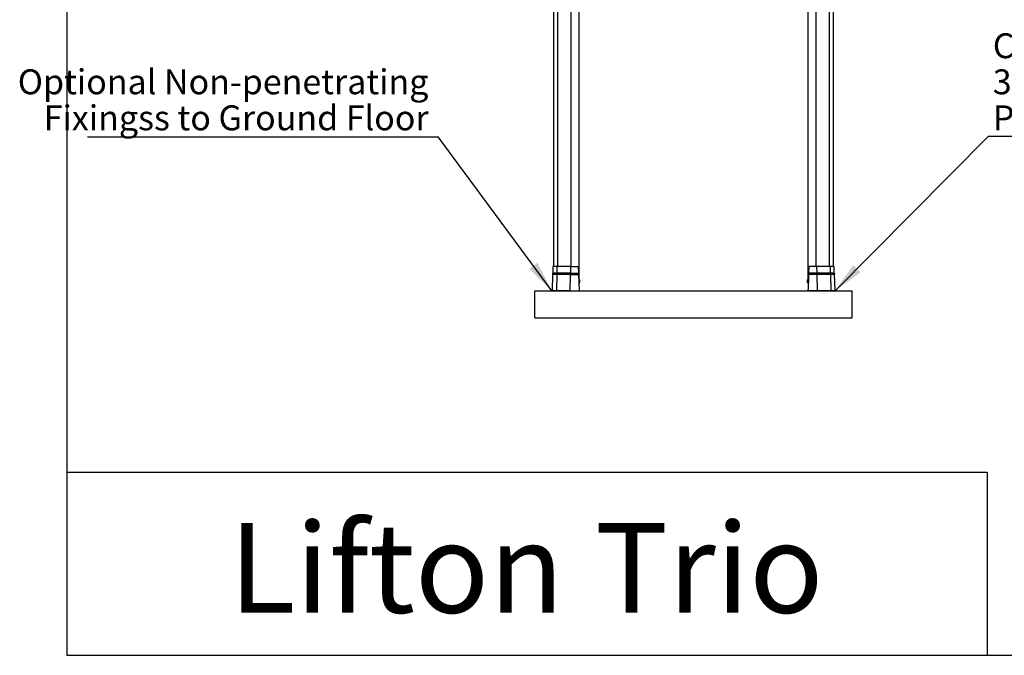
# Model space of a CAD drawing. Units: millimetres. Extents: x -5 to 297, y 1 to 209.
# Drawn here: x -5 to 100, y 1 to 68 of the extents above; entities that cross this region are included whole.
import ezdxf

# ---------------------------------------------------------------- set-up
doc = ezdxf.new("R2010")
doc.units = ezdxf.units.MM
doc.layers.add('SLD-0', color=179, linetype='Continuous')
doc.styles.add('SLDTEXTSTYLE0', font='TXT', dxfattribs={"width": 0.7})
doc.dimstyles.new('SLDDIMSTYLE0', dxfattribs={"dimtxt": 0.18, "dimasz": 3.302, "dimexe": 0, "dimexo": 0.0625, "dimgap": 0, "dimtad": 0, "dimtih": 1, "dimtoh": 1, "dimdec": 0, "dimrnd": 1e-09, "dimzin": 0, "dimdsep": 46, "dimtxsty": 'Standard', "dimsah": 1, "dimcen": 0.09, "dimadec": 0, "dimazin": 0, "dimtfac": 3.302, "dimtdec": 0, "dimtofl": 0, "dimtmove": 0, "dimatfit": 3, "dimfxl": 0, "dimfrac": 2, "dimtolj": 1, "dimtzin": 0, "dimarcsym": 0})

# ---------------------------------------------------------------- blocks, each defined once
blk = doc.blocks.new('SW_NOTE_2')
at = {"layer": 'SLD-0', "color": 0, "char_height": 9.525, "attachment_point": 1, "style": 'SLDTEXTSTYLE0'}
for s, insert in [('Lifton', (0, 12.28)), ('Trio', (38.85, 12.28))]:
    blk.add_mtext(s, dxfattribs=dict(at, insert=insert))
blk = doc.blocks.new('SW_NOTE_3')
at = {"layer": 'SLD-0', "color": 0}
blk.add_line((26.25, 0), (0, 0), dxfattribs=at)
at = {"layer": 'SLD-0', "color": 0, "attachment_point": 1, "style": 'SLDTEXTSTYLE0'}
for s, insert, char_height in [('Compression Load', (0.5, 10.97), 2.6458), ('330kg / 3250 N', (0.5, 7.14), 2.6458), ('Per Rail', (0.5, 3.31), 2.646)]:
    blk.add_mtext(s, dxfattribs=dict(at, insert=insert, char_height=char_height))
blk = doc.blocks.new('SW_NOTE_4')
at = {"layer": 'SLD-0', "color": 0}
blk.add_line((-37.2, 0), (0, 0), dxfattribs=at)
at = {"layer": 'SLD-0', "color": 0, "char_height": 2.6458, "attachment_point": 3, "style": 'SLDTEXTSTYLE0'}
for s, insert in [('Optional Non-penetrating', (-1.02, 7.17)), ('Fixingss to Ground Floor', (-1, 3.34))]:
    blk.add_mtext(s, dxfattribs=dict(at, insert=insert))

msp = doc.modelspace()

# ---------------------------------------------------------------- linework, layer by layer
at = {"color": 7, "linetype": 'Continuous', "lineweight": 25}
for p, q in [((51.75, 103.65), (51.75, 42.19)), ((81.46, 42.19), (81.46, 103.65)), ((54.48, 40.79), (54.48, 72.3)), ((78.74, 72.3), (78.74, 40.79)), ((51.75, 64.43), (51.74, 64.43)), ((51.74, 64.34), (51.75, 64.34)), ((51.75, 63), (51.74, 63)), ((51.74, 62.91), (51.75, 62.91)), ((51.68, 42.19), (51.66, 41.48)), ((52.11, 42.19), (51.68, 42.19)), ((52.11, 42.19), (52.1, 41.48)), ((53.55, 42.19), (52.11, 42.19)), ((53.55, 42.19), (53.53, 41.48)), ((53.55, 42.19), (54.37, 42.19)), ((54.37, 42.19), (54.39, 41.48)), ((78.84, 42.19), (78.82, 41.48)), ((79.67, 42.19), (78.84, 42.19)), ((79.67, 42.19), (79.68, 41.48)), ((81.1, 42.19), (79.67, 42.19)), ((81.1, 42.19), (81.11, 41.48)), ((81.54, 42.19), (81.1, 42.19)), ((81.55, 41.48), (81.54, 42.19)), ((51.62, 41.36), (51.58, 39.62)), ((51.65, 41.44), (51.64, 41.43)), ((52.08, 41.36), (52.04, 39.62)), ((53.51, 41.36), (52.08, 41.36)), ((52.09, 41.44), (52.09, 41.43)), ((53.52, 41.44), (52.09, 41.44)), ((53.52, 41.43), (52.09, 41.43)), ((53.53, 41.48), (52.1, 41.48)), ((53.51, 41.36), (53.47, 39.62)), ((53.51, 41.36), (54.41, 41.36)), ((53.52, 41.44), (53.52, 41.43)), ((53.52, 41.44), (54.4, 41.44)), ((53.52, 41.43), (54.4, 41.43)), ((53.53, 41.48), (54.39, 41.48)), ((54.4, 41.44), (54.4, 41.43)), ((54.41, 41.36), (54.45, 39.62)), ((54.42, 40.79), (54.53, 40.79)), ((54.53, 40.5), (54.53, 40.79)), ((54.53, 40.79), (54.54, 40.79)), ((54.54, 40.5), (54.54, 40.79)), ((78.68, 40.79), (78.68, 40.5)), ((78.68, 40.79), (78.69, 40.79)), ((78.69, 40.79), (78.69, 40.5)), ((78.69, 40.79), (78.7, 40.79)), ((78.7, 40.79), (78.7, 40.5)), ((78.7, 40.79), (78.7, 40.5)), ((78.7, 40.79), (78.79, 40.79)), ((78.7, 40.79), (78.7, 40.79)), ((78.8, 41.36), (78.77, 39.62)), ((79.71, 41.36), (78.8, 41.36)), ((78.82, 41.44), (78.81, 41.43)), ((79.69, 41.43), (78.81, 41.43)), ((79.68, 41.48), (78.82, 41.48)), ((79.69, 41.44), (78.82, 41.44)), ((81.11, 41.48), (79.68, 41.48)), ((79.69, 41.44), (79.69, 41.43)), ((81.12, 41.44), (79.69, 41.44)), ((81.12, 41.43), (79.69, 41.43)), ((79.71, 41.36), (79.74, 39.62)), ((81.14, 41.36), (79.71, 41.36)), ((81.12, 41.44), (81.12, 41.43)), ((81.14, 41.36), (81.17, 39.62)), ((81.57, 41.43), (81.57, 41.44)), ((81.64, 39.62), (81.59, 41.36)), ((54.43, 40.5), (54.53, 40.5)), ((54.44, 39.79), (54.48, 39.79)), ((54.48, 39.79), (54.48, 39.62)), ((54.54, 40.5), (54.53, 40.5)), ((78.69, 40.5), (78.68, 40.5)), ((78.69, 40.5), (78.7, 40.5)), ((78.7, 40.5), (78.78, 40.5)), ((78.7, 40.5), (78.7, 40.5)), ((78.74, 39.79), (78.74, 39.62)), ((78.74, 39.79), (78.77, 39.79)), ((49.75, 36.76), (49.75, 39.62)), ((49.75, 39.62), (83.46, 39.62)), ((51.58, 39.62), (51.64, 39.62)), ((52.04, 39.62), (51.58, 39.62)), ((52.08, 39.62), (51.64, 39.62)), ((51.75, 39.62), (51.75, 39.62)), ((53.47, 39.62), (52.04, 39.62)), ((52.04, 39.62), (52.08, 39.62)), ((53.51, 39.62), (52.08, 39.62)), ((53.47, 39.62), (54.45, 39.62)), ((53.47, 39.62), (53.51, 39.62)), ((53.51, 39.62), (54.41, 39.62)), ((54.45, 39.62), (54.41, 39.62)), ((79.74, 39.62), (78.77, 39.62)), ((78.77, 39.62), (78.81, 39.62)), ((79.7, 39.62), (78.81, 39.62)), ((79.74, 39.62), (79.7, 39.62)), ((81.13, 39.62), (79.7, 39.62)), ((81.17, 39.62), (79.74, 39.62)), ((81.17, 39.62), (81.13, 39.62)), ((81.58, 39.62), (81.13, 39.62)), ((81.64, 39.62), (81.17, 39.62)), ((81.46, 39.62), (81.46, 39.62)), ((81.58, 39.62), (81.64, 39.62)), ((83.46, 36.76), (83.46, 39.62)), ((49.75, 36.76), (83.46, 36.76))]:
    msp.add_line(p, q, dxfattribs=at)
at = {"color": 8, "linetype": 'Continuous', "lineweight": 25}
for p, q in [((52.16, 103.65), (52.16, 42.19)), ((81.05, 42.19), (81.05, 103.65)), ((53.6, 42.19), (53.6, 72.3)), ((79.62, 42.19), (79.62, 72.3)), ((52.08, 41.36), (51.62, 41.36)), ((52.09, 41.43), (51.64, 41.43)), ((52.09, 41.44), (51.65, 41.44)), ((52.1, 41.48), (51.66, 41.48)), ((81.55, 41.48), (81.11, 41.48)), ((81.57, 41.44), (81.12, 41.44)), ((81.57, 41.43), (81.12, 41.43)), ((81.59, 41.36), (81.14, 41.36)), ((52.16, 39.62), (52.16, 39.62)), ((53.6, 39.62), (53.6, 39.62)), ((79.62, 39.62), (79.62, 39.62)), ((81.05, 39.62), (81.05, 39.62))]:
    msp.add_line(p, q, dxfattribs=at)
at = {"color": 7, "linetype": 'Continuous', "lineweight": 25}
for centre, radius, start, end in [((51.86, 64.38), 0.125, 159.9479, 200.0521), ((51.86, 62.96), 0.125, 159.8861, 200.1139), ((51.77, 41.36), 0.143, 148.5, 178.5), ((51.57, 41.48), 0.0857, 328.5, 358.5), ((52.26, 41.36), 0.188, 156.9973, 179.2641), ((51.99, 41.48), 0.113, 336.9973, 359.2641), ((53.69, 41.36), 0.188, 156.9973, 179.2641), ((53.42, 41.48), 0.113, 336.9973, 359.2641), ((54.5, 41.48), 0.113, 180.7309, 202.9288), ((54.23, 41.36), 0.188, 0.7309, 22.9288), ((78.99, 41.36), 0.188, 157.0712, 179.2691), ((78.71, 41.48), 0.113, 337.0712, 359.2691), ((79.79, 41.48), 0.113, 180.7359, 203.0027), ((79.52, 41.36), 0.188, 0.7359, 23.0027), ((81.23, 41.48), 0.113, 180.7359, 203.0027), ((80.95, 41.36), 0.188, 0.7359, 23.0027), ((81.64, 41.48), 0.0857, 181.5, 211.5), ((81.45, 41.36), 0.143, 1.5, 31.5)]:
    msp.add_arc(centre, radius, start, end, dxfattribs=at)
at = {"layer": 'SLD-0', "color": 179, "lineweight": 25}
for p, q in [((0.07, 208.96), (0.07, 0.89)), ((97.77, 20.31), (0.07, 20.31)), ((0.07, 0.89), (296.84, 0.89))]:
    msp.add_line(p, q, dxfattribs=at)
at = {"layer": 'SLD-0'}
msp.add_line((97.77, 20.31), (97.77, 0.89), dxfattribs=at)

# ---------------------------------------------------------------- block references
for name, p in [('SW_NOTE_3', (97.88, 56.01)), ('SW_NOTE_4', (39.48, 55.98))]:
    msp.add_blockref(name, p, dxfattribs=at)
at = {"layer": 'SLD-0', "color": 7}
msp.add_blockref('SW_NOTE_2', (17.28, 2.65), dxfattribs=at)

# ---------------------------------------------------------------- leaders
at = {"layer": 'SLD-0'}
for points in [[(51.55, 39.62), (39.48, 55.98)], [(81.63, 39.62), (97.88, 56.01)]]:
    msp.add_leader(points, dimstyle='SLDDIMSTYLE0', dxfattribs=at)

doc.saveas('drawing.dxf')
